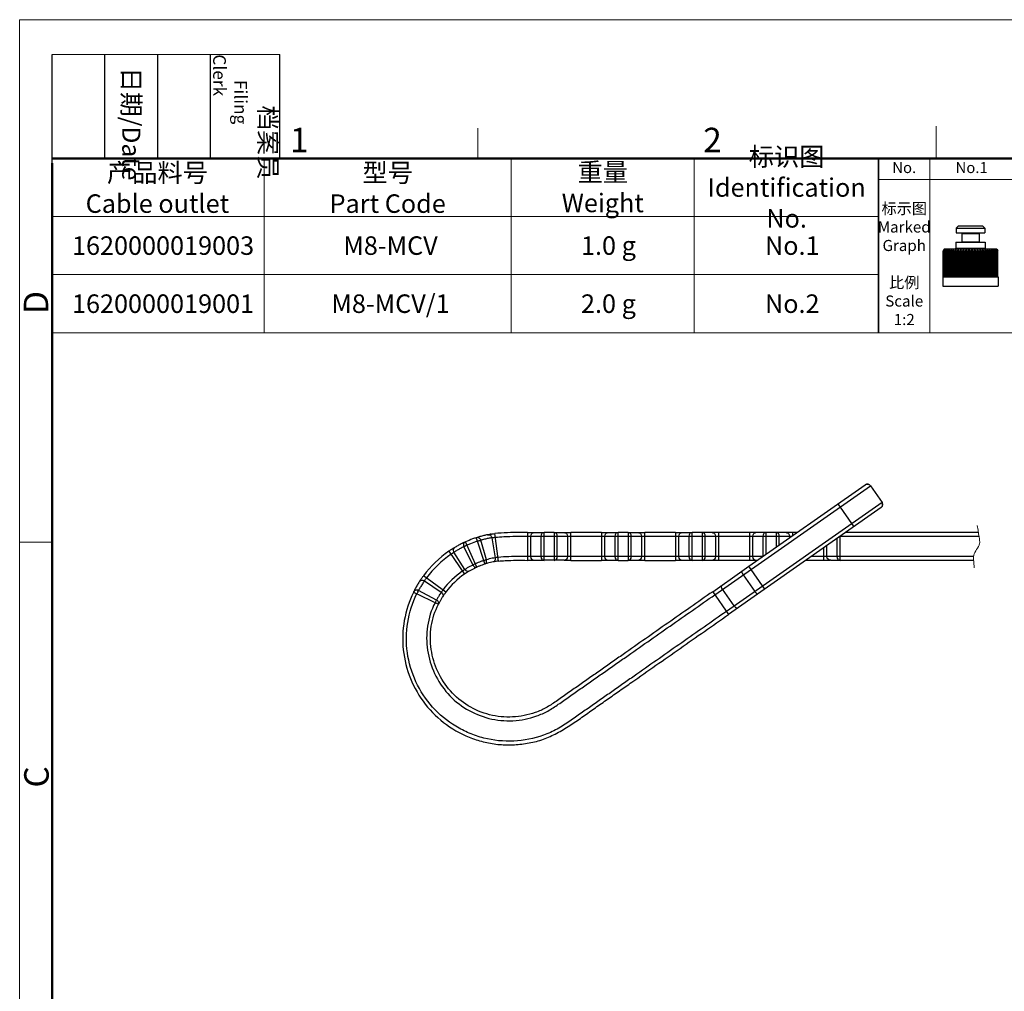
# Model space of a CAD drawing. Units: millimetres. Extents: x 11 to 914, y 29 to 285.
# Drawn here: x 765 to 818, y 233 to 285 of the extents above; entities that cross this region are included whole.
import ezdxf

# ---------------------------------------------------------------- set-up
doc = ezdxf.new("R2010")
doc.units = ezdxf.units.MM
doc.header["$MEASUREMENT"] = 0
doc.layers.get('0').update_dxf_attribs({"lineweight": 30})
for name, color, linetype, lineweight in [('DIM', 3, 'Continuous', 15), ('图框', 7, 'Continuous', 20), ('文本', 4, 'Continuous', 25)]:
    doc.layers.add(name, color=color, linetype=linetype, lineweight=lineweight)
doc.styles.add('Romans字体', font='romans.shx', dxfattribs={"width": 0.75})
doc.styles.get("Standard").update_dxf_attribs({"font": '仿宋_GB2312.ttf', "width": 0.75})

# ---------------------------------------------------------------- blocks, each defined once
blk = doc.blocks.new('A4图框-NEW')
at = {"layer": '图框', "color": 1, "lineweight": 18}
for q in [(833.41, 480.53), (1130.41, 690.53)]:
    blk.add_line((833.41, 690.53), q, dxfattribs=at)
at = {"layer": '图框', "lineweight": -3}
for p, q in [((836.91, 675.02), (836.91, 686.79)), ((842.62, 675.53), (842.62, 686.79)), ((848.33, 675.53), (848.33, 686.79)), ((854.05, 675.53), (854.05, 686.79)), ((861.54, 675.53), (861.54, 686.79)), ((836.91, 675.02), (836.91, 684.5)), ((842.62, 675.53), (842.62, 685.02)), ((848.33, 675.53), (848.33, 685.02)), ((854.05, 675.53), (854.05, 685.02))]:
    blk.add_line(p, q, dxfattribs=at)
at = {"layer": '图框', "lineweight": 18}
blk.add_line((836.91, 686.79), (861.54, 686.79), dxfattribs=at)
at = {"layer": '图框', "color": 6}
for p, q in [((882.95, 678.8), (882.95, 675.53)), ((932.48, 679.03), (932.48, 675.53)), ((836.91, 634.07), (833.41, 634.07))]:
    blk.add_line(p, q, dxfattribs=at)
at = {"layer": '图框', "lineweight": 50}
for p, q in [((836.91, 675.53), (1126.93, 675.53)), ((836.91, 484.02), (836.91, 675.02))]:
    blk.add_line(p, q, dxfattribs=at)
at = {"layer": '图框', "char_height": 1.959, "width": 11.2554, "attachment_point": 4, "rotation": 270}
for s, insert in [('\\pi2.8203;档案员{\\H0.7x;\\P\\pi1.4159;\\Fromans|c134;Filing Clerk\\fFangSong_GB2312|b0|i0|c134|p49; }', (857.79, 686.79)), ('\\pi0.7115;日期{\\Fromans|c134;/Date}', (845.48, 686.79))]:
    blk.add_mtext(s, dxfattribs=dict(at, insert=insert))
at = {"layer": '图框', "color": 6, "char_height": 2.65, "width": 2.5579, "attachment_point": 1, "style": 'Romans字体'}
for s, insert in [('1', (862.63, 678.86)), ('2', (907.3, 678.86))]:
    blk.add_mtext(s, dxfattribs=dict(at, insert=insert))
at = {"layer": '图框', "color": 6, "char_height": 2.65, "width": 2.5579, "attachment_point": 1, "rotation": 90, "style": 'Romans字体'}
for s, insert in [('D', (833.85, 658.73)), ('C', (833.9, 607.55))]:
    blk.add_mtext(s, dxfattribs=dict(at, insert=insert))

msp = doc.modelspace()

# ---------------------------------------------------------------- linework, layer by layer
for p, q in [((815.844, 274.108), (815.719, 273.983)), ((815.844, 274.108), (817.144, 274.108)), ((817.144, 274.108), (817.269, 273.983)), ((815.719, 273.983), (815.719, 273.733)), ((815.719, 273.983), (817.269, 273.983)), ((815.719, 273.733), (817.269, 273.733)), ((816.019, 273.708), (816.019, 273.258)), ((816.019, 273.708), (816.969, 273.708)), ((816.969, 273.708), (816.969, 273.258)), ((817.269, 273.983), (817.269, 273.733)), ((815.706, 273.233), (815.706, 272.908)), ((815.706, 273.233), (817.281, 273.233)), ((816.019, 273.258), (816.969, 273.258)), ((817.281, 273.233), (817.281, 272.908)), ((815.077, 272.858), (815.017, 272.768)), ((815.017, 271.358), (815.017, 272.768)), ((815.031, 271.358), (815.031, 272.759)), ((815.045, 271.358), (815.045, 272.768)), ((815.07, 271.358), (815.07, 272.761)), ((817.911, 272.858), (815.077, 272.858)), ((815.087, 271.358), (815.087, 272.768)), ((815.125, 272.768), (815.124, 272.763)), ((815.124, 271.358), (815.124, 272.763)), ((815.146, 271.358), (815.146, 272.768)), ((815.193, 272.768), (815.193, 272.766)), ((815.193, 271.358), (815.193, 272.767)), ((815.219, 271.358), (815.219, 272.768)), ((815.275, 271.358), (815.275, 272.768)), ((815.306, 271.358), (815.306, 272.768)), ((815.371, 272.768), (815.375, 272.84)), ((815.371, 271.358), (815.371, 272.768)), ((815.406, 271.358), (815.406, 272.768)), ((815.476, 271.358), (815.476, 272.84)), ((815.479, 272.768), (815.476, 272.84)), ((815.479, 271.358), (815.479, 272.768)), ((815.518, 271.358), (815.518, 272.768)), ((815.588, 271.358), (815.588, 272.84)), ((815.599, 271.358), (815.599, 272.768)), ((815.641, 271.358), (815.641, 272.768)), ((815.706, 272.908), (817.281, 272.908)), ((815.71, 271.358), (815.71, 272.84)), ((815.728, 271.358), (815.728, 272.768)), ((815.773, 271.358), (815.773, 272.768)), ((815.84, 271.358), (815.84, 272.84)), ((815.865, 271.358), (815.865, 272.768)), ((815.913, 271.358), (815.913, 272.768)), ((815.978, 271.358), (815.978, 272.84)), ((816.01, 271.358), (816.01, 272.768)), ((816.059, 271.358), (816.059, 272.768)), ((816.121, 271.358), (816.121, 272.84)), ((816.159, 271.358), (816.159, 272.768)), ((816.21, 271.358), (816.21, 272.768)), ((816.269, 271.358), (816.269, 272.84)), ((816.313, 271.358), (816.313, 272.768)), ((816.364, 271.358), (816.364, 272.768)), ((816.419, 271.358), (816.419, 272.84)), ((816.468, 271.358), (816.468, 272.768)), ((816.52, 271.358), (816.52, 272.768)), ((816.569, 271.358), (816.569, 272.84)), ((816.624, 271.358), (816.624, 272.768)), ((816.675, 271.358), (816.675, 272.768)), ((816.719, 271.358), (816.719, 272.84)), ((816.778, 271.358), (816.778, 272.768)), ((816.829, 271.358), (816.829, 272.768)), ((816.867, 271.358), (816.867, 272.84)), ((816.929, 271.358), (816.929, 272.768)), ((816.978, 271.358), (816.978, 272.768)), ((817.01, 271.358), (817.01, 272.84)), ((817.075, 271.358), (817.075, 272.768)), ((817.123, 271.358), (817.123, 272.768)), ((817.148, 271.358), (817.148, 272.84)), ((817.215, 271.358), (817.215, 272.768)), ((817.26, 271.358), (817.26, 272.768)), ((817.278, 271.358), (817.278, 272.84)), ((817.347, 271.358), (817.347, 272.768)), ((817.389, 271.358), (817.389, 272.768)), ((817.4, 271.358), (817.4, 272.84)), ((817.47, 271.358), (817.47, 272.768)), ((817.512, 272.84), (817.508, 272.768)), ((817.508, 271.358), (817.508, 272.768)), ((817.512, 271.358), (817.512, 272.84)), ((817.582, 271.358), (817.582, 272.768)), ((817.613, 272.84), (817.617, 272.768)), ((817.617, 271.358), (817.617, 272.768)), ((817.682, 271.358), (817.682, 272.768)), ((817.712, 271.358), (817.712, 272.768)), ((817.769, 271.358), (817.769, 272.768)), ((817.795, 272.766), (817.795, 272.768)), ((817.795, 271.358), (817.795, 272.767)), ((817.842, 271.358), (817.842, 272.768)), ((817.864, 272.763), (817.863, 272.768)), ((817.864, 271.358), (817.864, 272.763)), ((817.9, 271.358), (817.9, 272.768)), ((817.911, 272.858), (817.97, 272.768)), ((817.918, 271.358), (817.918, 272.761)), ((817.943, 271.358), (817.943, 272.768)), ((817.957, 271.358), (817.957, 272.759)), ((817.97, 271.358), (817.97, 272.768)), ((814.994, 271.358), (817.994, 271.358)), ((814.994, 271.358), (814.994, 270.858)), ((817.994, 271.358), (817.994, 270.858)), ((814.994, 270.858), (817.994, 270.858)), ((802.673, 254.182), (811.08, 260.069)), ((804.518, 255.718), (810.801, 260.118)), ((810.801, 260.118), (810.891, 260.152)), ((810.891, 260.152), (810.993, 260.138)), ((810.993, 260.138), (811.027, 260.112)), ((811.08, 260.069), (811.711, 259.168)), ((811.711, 259.168), (803.303, 253.281)), ((811.662, 258.889), (803.418, 253.117)), ((809.327, 259.086), (810.187, 257.857)), ((811.711, 259.168), (811.722, 259.146)), ((811.722, 259.146), (811.746, 259.052)), ((789.782, 257.263), (790.242, 255.836)), ((790.328, 256.071), (790.027, 257.129)), ((790.621, 257.263), (790.804, 256.178)), ((790.983, 256.003), (790.785, 257.49)), ((792.552, 257.54), (792.552, 256.04)), ((792.552, 257.34), (806.834, 257.34)), ((792.553, 257.538), (792.899, 257.539)), ((792.725, 256.24), (792.725, 257.34)), ((792.899, 257.539), (793.447, 257.541)), ((793.274, 257.34), (793.274, 256.24)), ((793.447, 256.04), (793.447, 257.54)), ((793.988, 257.541), (794.536, 257.541)), ((793.988, 257.54), (793.988, 256.04)), ((794.161, 256.24), (794.161, 257.34)), ((794.536, 257.541), (794.883, 257.54)), ((794.71, 257.34), (794.71, 256.24)), ((794.883, 256.04), (794.883, 257.54)), ((796.552, 257.54), (794.883, 257.54)), ((796.552, 257.54), (796.898, 257.54)), ((796.552, 257.54), (796.552, 256.04)), ((796.725, 256.24), (796.725, 257.34)), ((796.898, 257.54), (797.446, 257.54)), ((797.274, 257.34), (797.274, 256.24)), ((797.447, 256.04), (797.447, 257.54)), ((797.988, 257.54), (797.447, 257.54)), ((797.988, 257.54), (798.536, 257.54)), ((797.988, 257.54), (797.988, 256.04)), ((798.161, 256.24), (798.161, 257.34)), ((798.536, 257.54), (798.883, 257.54)), ((798.71, 257.34), (798.71, 256.24)), ((800.552, 257.54), (798.883, 257.54)), ((798.883, 256.04), (798.883, 257.54)), ((800.552, 257.54), (800.898, 257.54)), ((800.552, 257.54), (800.552, 256.04)), ((800.725, 256.24), (800.725, 257.34)), ((800.898, 257.54), (801.447, 257.54)), ((801.274, 257.34), (801.274, 256.24)), ((807.12, 257.54), (801.447, 257.54)), ((801.447, 256.04), (801.447, 257.54)), ((801.988, 257.54), (801.988, 256.04)), ((802.161, 256.24), (802.161, 257.34)), ((802.71, 257.34), (802.71, 256.24)), ((802.883, 256.04), (802.883, 257.54)), ((804.552, 257.54), (804.552, 256.04)), ((804.725, 256.24), (804.725, 257.34)), ((805.274, 257.34), (805.274, 256.24)), ((805.447, 256.369), (805.447, 257.54)), ((805.988, 257.54), (805.988, 256.748)), ((806.161, 256.869), (806.161, 257.34)), ((806.71, 257.34), (806.71, 257.253)), ((806.883, 257.374), (806.883, 257.54)), ((809.274, 257.217), (809.274, 256.24)), ((809.447, 257.34), (816.956, 257.34)), ((809.447, 256.24), (809.447, 257.34)), ((816.923, 257.54), (809.735, 257.54)), ((788.302, 256.537), (789.15, 255.3)), ((789.01, 256.951), (789.022, 256.957)), ((789.108, 256.776), (789.591, 255.788)), ((789.813, 255.671), (789.2, 257.04)), ((808.552, 256.712), (808.552, 256.04)), ((808.725, 256.24), (808.725, 256.833)), ((789.166, 255.55), (788.576, 256.478)), ((792.898, 256.039), (792.551, 256.039)), ((805.263, 256.24), (792.552, 256.24)), ((793.447, 256.04), (792.898, 256.039)), ((794.54, 256.041), (793.991, 256.041)), ((794.883, 256.04), (794.536, 256.04)), ((794.883, 256.04), (796.552, 256.04)), ((796.898, 256.04), (796.552, 256.04)), ((797.447, 256.04), (796.899, 256.04)), ((797.447, 256.04), (797.988, 256.04)), ((798.536, 256.04), (797.988, 256.04)), ((798.883, 256.04), (798.536, 256.04)), ((798.883, 256.04), (800.552, 256.04)), ((801.447, 256.04), (800.552, 256.04)), ((804.978, 256.04), (801.447, 256.04)), ((808.902, 256.04), (807.593, 256.04)), ((808.722, 256.24), (807.878, 256.24)), ((809.274, 256.24), (808.725, 256.24)), ((809.014, 256.04), (808.949, 256.04)), ((816.667, 256.04), (809.014, 256.04)), ((809.445, 256.241), (809.273, 256.24)), ((809.447, 256.04), (809.445, 256.241)), ((816.667, 256.24), (809.447, 256.24)), ((802.558, 254.346), (804.136, 255.451)), ((804.136, 255.451), (804.389, 255.628)), ((804.389, 255.628), (804.518, 255.719)), ((805.378, 254.49), (804.518, 255.718)), ((788.134, 254.319), (786.926, 255.209)), ((786.976, 254.933), (787.883, 254.312)), ((804.208, 255.258), (804.839, 254.357)), ((787.63, 253.894), (786.66, 254.413)), ((803.727, 253.578), (803.097, 254.479)), ((786.392, 254.329), (787.739, 253.669)), ((787.906, 254.345), (787.883, 254.312)), ((802.558, 254.346), (803.418, 253.117))]:
    msp.add_line(p, q)
msp.add_lwpolyline([(811.746, 259.052), (811.721, 258.957), (811.662, 258.889)])
for centre, radius, start, end in [((815.994, 273.708), 0.025, 0, 90), ((816.994, 273.708), 0.025, 90, 180), ((815.994, 273.258), 0.025, 270, 0), ((816.994, 273.258), 0.025, 180, 270), ((818.98, 269.83), 4.933, 142.3985, 143.4457), ((819.767, 270.308), 5.335, 151.6572, 152.5314), ((818.94, 269.651), 4.989, 140.2694, 141.3353), ((820.368, 270.473), 5.772, 155.7905, 156.571), ((818.946, 269.488), 5.065, 138.5558, 139.6326), ((821.419, 270.615), 6.652, 160.4599, 161.116), ((819.034, 269.304), 5.208, 137.2323, 138.3012), ((823.453, 270.728), 8.508, 165.6238, 166.1234), ((819.098, 269.192), 5.276, 136.2583, 137.33), ((828.42, 270.806), 13.29, 171.1939, 171.5076), ((819.181, 269.115), 5.326, 135.6202, 136.6932), ((819.28, 269.076), 5.352, 135.3046, 136.378), ((819.392, 269.076), 5.352, 135.3046, 136.378), ((802.454, 270.806), 13.29, 8.4924, 8.8061), ((819.516, 269.115), 5.326, 135.6202, 136.6932), ((815.656, 272.908), 0.05, 270, 0), ((807.468, 270.728), 8.508, 13.8766, 14.3762), ((819.652, 269.192), 5.276, 136.2583, 137.33), ((809.571, 270.615), 6.652, 18.884, 19.5401), ((819.801, 269.304), 5.208, 137.2323, 138.3012), ((810.713, 270.473), 5.772, 23.429, 24.2095), ((819.918, 269.488), 5.065, 138.5558, 139.6326), ((811.426, 270.308), 5.335, 27.4686, 28.3428), ((820.106, 269.651), 4.989, 140.2694, 141.3353), ((811.913, 270.126), 5.132, 30.9935, 31.935), ((820.327, 269.83), 4.933, 142.3985, 143.4457), ((812.271, 269.935), 5.064, 34.0179, 35.0056), ((820.598, 270.017), 4.919, 144.9799, 145.9967), ((812.548, 269.745), 5.075, 36.5689, 37.5869), ((820.946, 270.205), 4.981, 148.0507, 149.0208), ((812.774, 269.563), 5.129, 38.6792, 39.7162), ((821.418, 270.384), 5.173, 151.6435, 152.5451), ((812.965, 269.397), 5.203, 40.3817, 41.4298), ((822.108, 270.547), 5.591, 155.7778, 156.5836), ((813.187, 269.304), 5.208, 41.6988, 42.7677), ((823.213, 270.686), 6.436, 160.4489, 161.127), ((813.336, 269.192), 5.276, 42.67, 43.7417), ((825.245, 270.797), 8.224, 165.6152, 166.132), ((813.472, 269.115), 5.326, 43.3068, 44.3798), ((817.331, 272.908), 0.05, 180, 270), ((830.087, 270.874), 12.838, 171.1884, 171.5131), ((813.595, 269.076), 5.352, 43.622, 44.6954), ((813.707, 269.076), 5.352, 43.622, 44.6954), ((813.806, 269.115), 5.326, 43.3068, 44.3798), ((805.015, 270.874), 12.838, 8.4869, 8.8116), ((813.89, 269.192), 5.276, 42.67, 43.7417), ((809.81, 270.797), 8.224, 13.868, 14.3848), ((813.954, 269.304), 5.208, 41.6988, 42.7677), ((811.773, 270.686), 6.436, 18.873, 19.5511), ((813.937, 269.397), 5.203, 40.3817, 41.4298), ((812.786, 270.547), 5.591, 23.4164, 24.2222), ((813.94, 269.563), 5.129, 38.6792, 39.7162), ((813.364, 270.384), 5.173, 27.4549, 28.3565), ((813.895, 269.745), 5.075, 36.5689, 37.5869), ((791.544, 251.8), 5.74, 109.9641, 114.103), ((791.544, 251.801), 5.54, 107.8828, 112.0287), ((791.545, 251.796), 5.744, 107.8829, 109.9613), ((791.545, 251.796), 5.745, 105.8251, 107.891), ((791.547, 251.791), 5.75, 106.7254, 107.8906), ((792.986, 247.185), 10.375, 107.2102, 107.6362), ((791.544, 251.802), 5.739, 105.9236, 106.7252), ((791.863, 250.805), 6.585, 106.8925, 107.188), ((791.542, 251.807), 5.733, 103.7217, 105.9235), ((791.545, 251.796), 5.544, 103.7878, 105.8875), ((791.545, 251.796), 5.744, 101.5838, 103.7208), ((791.542, 251.807), 5.533, 101.6362, 103.7869), ((791.544, 251.796), 5.545, 99.5834, 101.6353), ((791.403, 252.448), 5.078, 99.2559, 100.3486), ((791.543, 251.804), 5.736, 124.3961, 143.5908), ((794.238, 247.707), 10.64, 123.0232, 123.8971), ((792.357, 250.589), 7.198, 122.6685, 122.965), ((791.441, 252.02), 5.499, 121.6802, 122.6839), ((791.547, 251.797), 5.544, 120.3027, 122.4024), ((791.547, 251.797), 5.745, 118.3008, 120.4046), ((791.541, 251.807), 5.533, 118.1989, 120.3018), ((791.541, 251.807), 5.733, 116.1973, 118.2999), ((791.547, 251.797), 5.544, 116.0983, 118.198), ((791.547, 251.796), 5.745, 114.1072, 116.0707), ((792.621, 249.458), 8.118, 114.2875, 115.0717), ((791.546, 251.797), 5.544, 112.0315, 114.1029), ((791.543, 251.804), 5.536, 124.3961, 143.5908), ((791.545, 251.798), 4.443, 107.8829, 109.9543), ((792.158, 249.829), 6.505, 106.914, 107.6983), ((791.544, 251.798), 4.443, 103.7877, 105.8875), ((791.542, 251.807), 4.434, 101.684, 103.7869), ((791.544, 251.798), 4.443, 99.5833, 101.6831), ((793.717, -5.264), 261.305, 89.94067, 90.05933), ((791.543, 251.804), 4.436, 124.3961, 143.5908), ((791.547, 251.798), 4.443, 120.4835, 122.4024), ((791.544, 251.801), 4.439, 116.0983, 120.4806), ((791.546, 251.799), 4.242, 118.3238, 120.4162), ((791.542, 251.806), 4.234, 116.1442, 118.3229), ((790.413, 254.14), 1.841, 115.9095, 116.4883), ((791.111, 252.694), 3.447, 115.0795, 115.8537), ((791.886, 251.043), 5.271, 114.7999, 115.0934), ((793.156, 248.285), 8.307, 114.3495, 114.7774), ((791.543, 251.803), 4.238, 115.2642, 116.144), ((791.544, 251.801), 4.439, 109.9571, 114.103), ((791.547, 251.795), 4.246, 114.106, 115.264), ((791.545, 251.799), 4.242, 112.0309, 114.1029), ((791.544, 251.801), 4.239, 107.8828, 112.0281), ((791.546, 251.795), 4.246, 106.7481, 107.8688), ((791.543, 251.803), 4.238, 105.751, 106.748), ((791.542, 251.806), 4.234, 103.6482, 105.7508), ((791.544, 251.798), 4.243, 101.5677, 103.6473), ((794.839, 249.469), 9.775, 144.0386, 145.0034), ((791.55, 251.8), 5.545, 145.5845, 147.6072), ((791.543, 251.804), 4.236, 124.3961, 143.5908), ((793.294, 249.14), 7.424, 123.0618, 123.9562), ((792.206, 250.81), 5.431, 122.6702, 123.0484), ((791.353, 252.146), 3.846, 121.7433, 122.7136), ((791.524, 251.819), 5.713, 152.7786, 153.9282), ((791.575, 251.793), 5.77, 151.8056, 152.7809), ((791.439, 251.866), 5.616, 149.6719, 151.8083), ((791.484, 251.84), 5.667, 147.5616, 149.6767), ((791.55, 251.8), 5.544, 149.7889, 151.8886), ((791.54, 251.806), 5.533, 147.608, 149.788), ((791.487, 251.837), 5.672, 153.9305, 154.1405), ((794.895, 250.119), 9.288, 152.9646, 153.65), ((791.549, 251.801), 4.443, 149.7888, 151.8886), ((791.541, 251.805), 4.434, 147.5275, 149.7879), ((791.549, 251.8), 4.443, 145.5845, 147.5267), ((791.826, 251.657), 4.554, 149.9571, 151.9712), ((791.511, 251.834), 4.193, 147.678, 149.8948), ((790.953, 251.965), 3.837, 152.1609, 152.4721), ((793.391, 250.875), 6.505, 152.9151, 153.6994), ((791.195, 251.99), 3.841, 151.9273, 152.783)]:
    msp.add_arc(centre, radius, start, end)
for points, knots in [([(815.034, 272.768), (815.033, 272.766), (815.032, 272.764), (815.031, 272.761), (815.031, 272.759), (815.031, 272.759)], [0, 0, 0, 0, 0.596464, 0.827029, 1, 1, 1, 1]), ([(815.031, 272.759), (815.031, 272.758), (815.031, 272.758), (815.031, 272.757), (815.032, 272.757), (815.032, 272.757), (815.033, 272.758), (815.035, 272.759), (815.037, 272.76), (815.039, 272.763), (815.042, 272.765), (815.044, 272.767), (815.045, 272.768)], [0, 0, 0, 0, 0.059455, 0.081896, 0.10615, 0.136851, 0.176301, 0.283908, 0.426625, 0.597592, 0.790562, 1, 1, 1, 1]), ([(815.071, 272.768), (815.071, 272.767), (815.07, 272.764), (815.07, 272.762), (815.07, 272.76)], [0, 0, 0, 0, 0.556502, 1, 1, 1, 1]), ([(815.07, 272.76), (815.07, 272.76), (815.07, 272.759), (815.07, 272.758), (815.071, 272.757), (815.073, 272.757), (815.075, 272.758), (815.078, 272.76), (815.081, 272.762), (815.084, 272.765), (815.086, 272.767), (815.087, 272.768)], [0, 0, 0, 0, 0.0843, 0.117603, 0.148071, 0.216876, 0.316075, 0.450309, 0.613695, 0.798959, 1, 1, 1, 1]), ([(815.124, 272.763), (815.124, 272.762), (815.124, 272.761), (815.125, 272.759), (815.126, 272.758), (815.128, 272.757), (815.13, 272.757), (815.133, 272.758), (815.136, 272.76), (815.137, 272.761)], [0, 0, 0, 0, 0.12312, 0.227087, 0.316655, 0.406512, 0.514303, 0.649155, 1, 1, 1, 1]), ([(815.137, 272.761), (815.138, 272.762), (815.141, 272.764), (815.144, 272.766), (815.146, 272.768)], [0, 0, 0, 0, 0.233344, 1, 1, 1, 1]), ([(815.193, 272.766), (815.193, 272.765), (815.193, 272.762), (815.194, 272.759), (815.196, 272.758), (815.198, 272.757), (815.2, 272.757), (815.201, 272.757), (815.202, 272.758)], [0, 0, 0, 0, 0.279309, 0.509792, 0.616242, 0.727855, 0.854057, 1, 1, 1, 1]), ([(815.202, 272.758), (815.204, 272.758), (815.206, 272.759), (815.212, 272.763), (815.216, 272.766), (815.219, 272.768)], [0, 0, 0, 0, 0.20799, 0.450327, 1, 1, 1, 1]), ([(815.275, 272.768), (815.276, 272.767), (815.276, 272.764), (815.278, 272.76), (815.28, 272.758), (815.285, 272.757), (815.29, 272.758), (815.295, 272.76), (815.301, 272.764), (815.304, 272.767), (815.306, 272.768)], [0, 0, 0, 0, 0.109459, 0.206376, 0.296348, 0.394893, 0.516225, 0.662159, 0.825753, 1, 1, 1, 1]), ([(815.371, 272.768), (815.372, 272.767), (815.372, 272.764), (815.375, 272.76), (815.378, 272.758), (815.383, 272.757), (815.389, 272.758), (815.394, 272.76), (815.4, 272.764), (815.404, 272.767), (815.406, 272.768)], [0, 0, 0, 0, 0.105003, 0.202403, 0.298163, 0.404231, 0.529837, 0.675087, 0.83377, 1, 1, 1, 1]), ([(815.479, 272.768), (815.48, 272.765), (815.483, 272.761), (815.488, 272.758), (815.494, 272.757), (815.5, 272.758), (815.508, 272.761), (815.514, 272.765), (815.518, 272.768)], [0, 0, 0, 0, 0.200896, 0.30228, 0.414454, 0.543191, 0.687387, 1, 1, 1, 1]), ([(815.599, 272.768), (815.599, 272.767), (815.601, 272.764), (815.605, 272.76), (815.61, 272.758), (815.615, 272.757), (815.622, 272.758), (815.631, 272.761), (815.637, 272.765), (815.641, 272.768)], [0, 0, 0, 0, 0.102802, 0.204879, 0.310957, 0.427504, 0.557794, 0.699891, 1, 1, 1, 1]), ([(815.728, 272.768), (815.729, 272.767), (815.731, 272.764), (815.735, 272.76), (815.74, 272.758), (815.747, 272.757), (815.753, 272.758), (815.763, 272.761), (815.769, 272.765), (815.773, 272.768)], [0, 0, 0, 0, 0.103889, 0.209153, 0.319618, 0.43979, 0.571117, 0.7111, 1, 1, 1, 1]), ([(815.865, 272.768), (815.867, 272.765), (815.872, 272.761), (815.879, 272.758), (815.888, 272.757), (815.9, 272.76), (815.909, 272.765), (815.913, 272.768)], [0, 0, 0, 0, 0.213908, 0.328654, 0.45207, 0.720823, 1, 1, 1, 1]), ([(816.01, 272.768), (816.012, 272.765), (816.017, 272.761), (816.025, 272.758), (816.035, 272.757), (816.047, 272.76), (816.055, 272.765), (816.059, 272.768)], [0, 0, 0, 0, 0.220331, 0.338674, 0.46441, 0.730754, 1, 1, 1, 1]), ([(816.159, 272.768), (816.162, 272.765), (816.167, 272.761), (816.176, 272.758), (816.183, 272.757), (816.191, 272.758), (816.2, 272.761), (816.206, 272.765), (816.21, 272.768)], [0, 0, 0, 0, 0.227013, 0.348489, 0.475918, 0.607593, 0.74047, 1, 1, 1, 1]), ([(816.313, 272.768), (816.316, 272.765), (816.321, 272.761), (816.33, 272.758), (816.338, 272.757), (816.345, 272.758), (816.355, 272.761), (816.361, 272.765), (816.364, 272.768)], [0, 0, 0, 0, 0.234491, 0.359051, 0.487991, 0.61904, 0.749269, 1, 1, 1, 1]), ([(816.468, 272.768), (816.471, 272.765), (816.477, 272.761), (816.486, 272.758), (816.494, 272.757), (816.501, 272.758), (816.511, 272.761), (816.516, 272.765), (816.52, 272.768)], [0, 0, 0, 0, 0.242396, 0.369861, 0.5, 0.630138, 0.757603, 1, 1, 1, 1]), ([(816.624, 272.768), (816.627, 272.765), (816.633, 272.761), (816.643, 272.758), (816.65, 272.757), (816.658, 272.758), (816.666, 272.761), (816.672, 272.765), (816.675, 272.768)], [0, 0, 0, 0, 0.250731, 0.38096, 0.512008, 0.640949, 0.765509, 1, 1, 1, 1]), ([(816.778, 272.768), (816.782, 272.765), (816.788, 272.761), (816.797, 272.758), (816.805, 272.757), (816.812, 272.758), (816.82, 272.761), (816.826, 272.765), (816.829, 272.768)], [0, 0, 0, 0, 0.25953, 0.392407, 0.524082, 0.65151, 0.772987, 1, 1, 1, 1]), ([(816.929, 272.768), (816.933, 272.765), (816.941, 272.76), (816.953, 272.757), (816.963, 272.758), (816.971, 272.761), (816.976, 272.765), (816.978, 272.768)], [0, 0, 0, 0, 0.269246, 0.535589, 0.661326, 0.779669, 1, 1, 1, 1]), ([(817.075, 272.768), (817.079, 272.765), (817.087, 272.76), (817.099, 272.757), (817.109, 272.758), (817.116, 272.761), (817.12, 272.765), (817.123, 272.768)], [0, 0, 0, 0, 0.279177, 0.547929, 0.671345, 0.786092, 1, 1, 1, 1]), ([(817.215, 272.768), (817.219, 272.765), (817.225, 272.761), (817.234, 272.758), (817.241, 272.757), (817.248, 272.758), (817.253, 272.76), (817.257, 272.764), (817.259, 272.767), (817.26, 272.768)], [0, 0, 0, 0, 0.2889, 0.428882, 0.56021, 0.680382, 0.790847, 0.896111, 1, 1, 1, 1]), ([(817.347, 272.768), (817.351, 272.765), (817.357, 272.761), (817.366, 272.758), (817.372, 272.757), (817.378, 272.758), (817.383, 272.76), (817.387, 272.764), (817.388, 272.767), (817.389, 272.768)], [0, 0, 0, 0, 0.300109, 0.442205, 0.572496, 0.689043, 0.795121, 0.897198, 1, 1, 1, 1]), ([(817.47, 272.768), (817.474, 272.765), (817.48, 272.761), (817.488, 272.758), (817.494, 272.757), (817.499, 272.758), (817.505, 272.761), (817.507, 272.765), (817.508, 272.768)], [0, 0, 0, 0, 0.312613, 0.456809, 0.585545, 0.697719, 0.799104, 1, 1, 1, 1]), ([(817.582, 272.768), (817.584, 272.767), (817.588, 272.764), (817.593, 272.76), (817.599, 272.758), (817.605, 272.757), (817.609, 272.758), (817.613, 272.76), (817.615, 272.764), (817.616, 272.767), (817.617, 272.768)], [0, 0, 0, 0, 0.16623, 0.324913, 0.470163, 0.595769, 0.701837, 0.797597, 0.894997, 1, 1, 1, 1]), ([(817.682, 272.768), (817.684, 272.767), (817.687, 272.764), (817.693, 272.76), (817.698, 272.758), (817.703, 272.757), (817.707, 272.758), (817.71, 272.76), (817.712, 272.764), (817.712, 272.767), (817.712, 272.768)], [0, 0, 0, 0, 0.174247, 0.337841, 0.483774, 0.605106, 0.703652, 0.793624, 0.890541, 1, 1, 1, 1]), ([(817.769, 272.768), (817.772, 272.766), (817.776, 272.763), (817.782, 272.759), (817.784, 272.758), (817.786, 272.758)], [0, 0, 0, 0, 0.549663, 0.792002, 1, 1, 1, 1]), ([(817.786, 272.758), (817.786, 272.757), (817.788, 272.757), (817.79, 272.757), (817.792, 272.758), (817.793, 272.759), (817.795, 272.762), (817.795, 272.765), (817.795, 272.766)], [0, 0, 0, 0, 0.145953, 0.272161, 0.383776, 0.490224, 0.720698, 1, 1, 1, 1]), ([(817.842, 272.768), (817.843, 272.768), (817.846, 272.765), (817.848, 272.763), (817.851, 272.761)], [0, 0, 0, 0, 0.26447, 1, 1, 1, 1]), ([(817.851, 272.761), (817.852, 272.76), (817.855, 272.758), (817.858, 272.757), (817.86, 272.757), (817.862, 272.758), (817.863, 272.759), (817.864, 272.761), (817.864, 272.762), (817.864, 272.763)], [0, 0, 0, 0, 0.35085, 0.485704, 0.593498, 0.683354, 0.77292, 0.876883, 1, 1, 1, 1]), ([(817.9, 272.768), (817.902, 272.767), (817.904, 272.765), (817.907, 272.762), (817.91, 272.76), (817.913, 272.758), (817.915, 272.757), (817.917, 272.757), (817.917, 272.758), (817.918, 272.759), (817.918, 272.76), (817.918, 272.76)], [0, 0, 0, 0, 0.201041, 0.386304, 0.549691, 0.683925, 0.783124, 0.851929, 0.882397, 0.9157, 1, 1, 1, 1]), ([(817.918, 272.76), (817.918, 272.762), (817.918, 272.764), (817.917, 272.767), (817.916, 272.768)], [0, 0, 0, 0, 0.443498, 1, 1, 1, 1]), ([(817.943, 272.768), (817.944, 272.767), (817.946, 272.765), (817.949, 272.763), (817.951, 272.76), (817.953, 272.759), (817.955, 272.758), (817.956, 272.757), (817.956, 272.757), (817.957, 272.757), (817.957, 272.758), (817.957, 272.758), (817.957, 272.759)], [0, 0, 0, 0, 0.209438, 0.402408, 0.573375, 0.716092, 0.823698, 0.863149, 0.89385, 0.918104, 0.940545, 1, 1, 1, 1]), ([(817.957, 272.759), (817.957, 272.759), (817.957, 272.761), (817.956, 272.764), (817.955, 272.766), (817.954, 272.768)], [0, 0, 0, 0, 0.17297, 0.403535, 1, 1, 1, 1]), ([(810.895, 260.152), (810.888, 260.151), (810.855, 260.145), (810.824, 260.131), (810.801, 260.118)], [0, 0, 0, 0, 0.231359, 1, 1, 1, 1]), ([(811.08, 260.069), (811.076, 260.074), (811.061, 260.091), (811.044, 260.106), (811.03, 260.116)], [0, 0, 0, 0, 0.264993, 1, 1, 1, 1]), ([(811.662, 258.889), (811.668, 258.895), (811.692, 258.917), (811.713, 258.943), (811.724, 258.963)], [0, 0, 0, 0, 0.271345, 1, 1, 1, 1]), ([(811.738, 259.104), (811.737, 259.109), (811.73, 259.131), (811.719, 259.152), (811.711, 259.168)], [0, 0, 0, 0, 0.236048, 1, 1, 1, 1]), ([(790.027, 257.129), (790.017, 257.155), (789.994, 257.202), (789.936, 257.254), (789.861, 257.274), (789.809, 257.269), (789.782, 257.263)], [0, 0, 0, 0, 0.269283, 0.50075, 0.731799, 1, 1, 1, 1]), ([(789.949, 257.106), (789.956, 257.108), (789.982, 257.116), (790.008, 257.124), (790.027, 257.129)], [0, 0, 0, 0, 0.2843, 1, 1, 1, 1]), ([(790.391, 257.423), (790.399, 257.425), (790.432, 257.432), (790.465, 257.439), (790.491, 257.443)], [0, 0, 0, 0, 0.226348, 1, 1, 1, 1]), ([(790.392, 257.424), (790.419, 257.426), (790.472, 257.426), (790.544, 257.397), (790.596, 257.339), (790.614, 257.29), (790.621, 257.263)], [0, 0, 0, 0, 0.268201, 0.49925, 0.730717, 1, 1, 1, 1]), ([(790.586, 257.46), (790.601, 257.462), (790.669, 257.473), (790.736, 257.483), (790.788, 257.491)], [0, 0, 0, 0, 0.228542, 1, 1, 1, 1]), ([(790.621, 257.263), (790.633, 257.265), (790.697, 257.276), (790.76, 257.285), (790.812, 257.292)], [0, 0, 0, 0, 0.192005, 1, 1, 1, 1]), ([(792.552, 257.54), (792.417, 257.545), (791.828, 257.553), (791.238, 257.525), (790.785, 257.49)], [0, 0, 0, 0, 0.229144, 1, 1, 1, 1]), ([(790.812, 257.292), (790.965, 257.304), (791.545, 257.342), (792.126, 257.353), (792.552, 257.34)], [0, 0, 0, 0, 0.265747, 1, 1, 1, 1]), ([(792.725, 257.34), (792.729, 257.39), (792.749, 257.467), (792.828, 257.527), (792.874, 257.538), (792.898, 257.54)], [0, 0, 0, 0, 0.520669, 0.748014, 1, 1, 1, 1]), ([(793.447, 257.54), (793.423, 257.538), (793.377, 257.527), (793.297, 257.467), (793.278, 257.39), (793.274, 257.34)], [0, 0, 0, 0, 0.251986, 0.479331, 1, 1, 1, 1]), ([(793.988, 257.54), (793.898, 257.54), (793.717, 257.542), (793.537, 257.541), (793.447, 257.54)], [0, 0, 0, 0, 0.4999, 1, 1, 1, 1]), ([(794.161, 257.34), (794.157, 257.39), (794.137, 257.467), (794.058, 257.527), (794.012, 257.538), (793.988, 257.54)], [0, 0, 0, 0, 0.520669, 0.748014, 1, 1, 1, 1]), ([(794.536, 257.54), (794.56, 257.538), (794.606, 257.527), (794.686, 257.467), (794.706, 257.39), (794.71, 257.34)], [0, 0, 0, 0, 0.251986, 0.479331, 1, 1, 1, 1]), ([(796.725, 257.34), (796.729, 257.39), (796.749, 257.467), (796.828, 257.527), (796.874, 257.538), (796.898, 257.54)], [0, 0, 0, 0, 0.520669, 0.748014, 1, 1, 1, 1]), ([(797.447, 257.54), (797.423, 257.538), (797.377, 257.527), (797.297, 257.467), (797.278, 257.39), (797.274, 257.34)], [0, 0, 0, 0, 0.251986, 0.479331, 1, 1, 1, 1]), ([(798.161, 257.34), (798.157, 257.39), (798.137, 257.467), (798.058, 257.527), (798.012, 257.538), (797.988, 257.54)], [0, 0, 0, 0, 0.520669, 0.748014, 1, 1, 1, 1]), ([(798.536, 257.54), (798.56, 257.538), (798.606, 257.527), (798.686, 257.467), (798.706, 257.39), (798.71, 257.34)], [0, 0, 0, 0, 0.251986, 0.479331, 1, 1, 1, 1]), ([(800.725, 257.34), (800.729, 257.39), (800.749, 257.467), (800.828, 257.527), (800.874, 257.538), (800.898, 257.54)], [0, 0, 0, 0, 0.520669, 0.748014, 1, 1, 1, 1]), ([(801.447, 257.54), (801.423, 257.538), (801.377, 257.527), (801.297, 257.467), (801.278, 257.39), (801.274, 257.34)], [0, 0, 0, 0, 0.251986, 0.479331, 1, 1, 1, 1]), ([(802.161, 257.34), (802.157, 257.39), (802.137, 257.467), (802.058, 257.527), (802.012, 257.538), (801.988, 257.54)], [0, 0, 0, 0, 0.520669, 0.748014, 1, 1, 1, 1]), ([(802.536, 257.54), (802.56, 257.538), (802.606, 257.527), (802.686, 257.467), (802.706, 257.39), (802.71, 257.34)], [0, 0, 0, 0, 0.251986, 0.479331, 1, 1, 1, 1]), ([(804.725, 257.34), (804.729, 257.39), (804.749, 257.467), (804.828, 257.527), (804.874, 257.538), (804.898, 257.54)], [0, 0, 0, 0, 0.520669, 0.748014, 1, 1, 1, 1]), ([(805.447, 257.54), (805.423, 257.538), (805.377, 257.527), (805.297, 257.467), (805.278, 257.39), (805.274, 257.34)], [0, 0, 0, 0, 0.251986, 0.479331, 1, 1, 1, 1]), ([(806.161, 257.34), (806.157, 257.39), (806.137, 257.467), (806.058, 257.527), (806.012, 257.538), (805.988, 257.54)], [0, 0, 0, 0, 0.520669, 0.748014, 1, 1, 1, 1]), ([(806.536, 257.54), (806.56, 257.538), (806.606, 257.527), (806.686, 257.467), (806.706, 257.39), (806.71, 257.34)], [0, 0, 0, 0, 0.251986, 0.479331, 1, 1, 1, 1]), ([(788.576, 256.478), (788.563, 256.503), (788.544, 256.552), (788.544, 256.63), (788.578, 256.699), (788.617, 256.735), (788.639, 256.751)], [0, 0, 0, 0, 0.269283, 0.50075, 0.731799, 1, 1, 1, 1]), ([(788.553, 256.7), (788.56, 256.704), (788.589, 256.722), (788.618, 256.739), (788.64, 256.751)], [0, 0, 0, 0, 0.273617, 1, 1, 1, 1]), ([(789.2, 257.04), (789.176, 257.026), (789.134, 256.995), (789.092, 256.93), (789.084, 256.853), (789.098, 256.802), (789.108, 256.776)], [0, 0, 0, 0, 0.268201, 0.49925, 0.730717, 1, 1, 1, 1]), ([(789.108, 256.776), (789.113, 256.779), (789.137, 256.791), (789.162, 256.802), (789.181, 256.811)], [0, 0, 0, 0, 0.215714, 1, 1, 1, 1]), ([(788.415, 256.372), (788.427, 256.38), (788.466, 256.406), (788.505, 256.433), (788.534, 256.451)], [0, 0, 0, 0, 0.285277, 1, 1, 1, 1]), ([(788.534, 256.451), (788.537, 256.454), (788.552, 256.463), (788.566, 256.472), (788.576, 256.478)], [0, 0, 0, 0, 0.274136, 1, 1, 1, 1]), ([(790.242, 255.836), (790.261, 255.844), (790.296, 255.868), (790.33, 255.924), (790.34, 255.994), (790.334, 256.044), (790.328, 256.071)], [0, 0, 0, 0, 0.230003, 0.450502, 0.69819, 1, 1, 1, 1]), ([(790.328, 256.071), (790.324, 256.07), (790.303, 256.064), (790.282, 256.057), (790.266, 256.053)], [0, 0, 0, 0, 0.215714, 1, 1, 1, 1]), ([(790.804, 256.178), (790.807, 256.151), (790.808, 256.101), (790.79, 256.032), (790.75, 255.98), (790.713, 255.961), (790.693, 255.954)], [0, 0, 0, 0, 0.30181, 0.549498, 0.769997, 1, 1, 1, 1]), ([(790.98, 256.003), (790.951, 255.999), (790.855, 255.984), (790.759, 255.969), (790.694, 255.954)], [0, 0, 0, 0, 0.307486, 1, 1, 1, 1]), ([(790.957, 256.201), (790.941, 256.199), (790.89, 256.192), (790.839, 256.185), (790.804, 256.178)], [0, 0, 0, 0, 0.308025, 1, 1, 1, 1]), ([(792.552, 256.24), (792.41, 256.243), (791.878, 256.25), (791.345, 256.233), (790.957, 256.201)], [0, 0, 0, 0, 0.267288, 1, 1, 1, 1]), ([(790.983, 256.003), (791.101, 256.013), (791.623, 256.046), (792.147, 256.049), (792.552, 256.04)], [0, 0, 0, 0, 0.226342, 1, 1, 1, 1]), ([(792.898, 256.04), (792.874, 256.043), (792.828, 256.054), (792.749, 256.113), (792.729, 256.19), (792.725, 256.24)], [0, 0, 0, 0, 0.251986, 0.479331, 1, 1, 1, 1]), ([(793.274, 256.24), (793.278, 256.19), (793.297, 256.113), (793.377, 256.054), (793.423, 256.043), (793.447, 256.04)], [0, 0, 0, 0, 0.520669, 0.748014, 1, 1, 1, 1]), ([(793.988, 256.04), (794.012, 256.043), (794.058, 256.054), (794.137, 256.113), (794.157, 256.19), (794.161, 256.24)], [0, 0, 0, 0, 0.251986, 0.479331, 1, 1, 1, 1]), ([(794.71, 256.24), (794.706, 256.19), (794.686, 256.113), (794.606, 256.054), (794.56, 256.043), (794.536, 256.04)], [0, 0, 0, 0, 0.520669, 0.748014, 1, 1, 1, 1]), ([(796.898, 256.04), (796.874, 256.043), (796.828, 256.054), (796.749, 256.113), (796.729, 256.19), (796.725, 256.24)], [0, 0, 0, 0, 0.251986, 0.479331, 1, 1, 1, 1]), ([(797.274, 256.24), (797.278, 256.19), (797.297, 256.113), (797.377, 256.054), (797.423, 256.043), (797.447, 256.04)], [0, 0, 0, 0, 0.520669, 0.748014, 1, 1, 1, 1]), ([(797.988, 256.04), (798.012, 256.043), (798.058, 256.054), (798.137, 256.113), (798.157, 256.19), (798.161, 256.24)], [0, 0, 0, 0, 0.251986, 0.479331, 1, 1, 1, 1]), ([(798.71, 256.24), (798.706, 256.19), (798.686, 256.113), (798.606, 256.054), (798.56, 256.043), (798.536, 256.04)], [0, 0, 0, 0, 0.520669, 0.748014, 1, 1, 1, 1]), ([(800.898, 256.04), (800.874, 256.043), (800.828, 256.054), (800.749, 256.113), (800.729, 256.19), (800.725, 256.24)], [0, 0, 0, 0, 0.251986, 0.479331, 1, 1, 1, 1]), ([(801.274, 256.24), (801.278, 256.19), (801.297, 256.113), (801.377, 256.054), (801.423, 256.043), (801.447, 256.04)], [0, 0, 0, 0, 0.520669, 0.748014, 1, 1, 1, 1]), ([(801.988, 256.04), (802.012, 256.043), (802.058, 256.054), (802.137, 256.113), (802.157, 256.19), (802.161, 256.24)], [0, 0, 0, 0, 0.251986, 0.479331, 1, 1, 1, 1]), ([(802.71, 256.24), (802.706, 256.19), (802.686, 256.113), (802.606, 256.054), (802.56, 256.043), (802.536, 256.04)], [0, 0, 0, 0, 0.520669, 0.748014, 1, 1, 1, 1]), ([(804.898, 256.04), (804.874, 256.043), (804.828, 256.054), (804.749, 256.113), (804.729, 256.19), (804.725, 256.24)], [0, 0, 0, 0, 0.251986, 0.479331, 1, 1, 1, 1]), ([(808.878, 256.052), (808.858, 256.058), (808.817, 256.074), (808.75, 256.132), (808.728, 256.197), (808.722, 256.24)], [0, 0, 0, 0, 0.247984, 0.499329, 1, 1, 1, 1]), ([(809.014, 256.04), (808.961, 256.041), (808.88, 256.054), (808.789, 256.111), (808.756, 256.155), (808.744, 256.18)], [0, 0, 0, 0, 0.49618, 0.745609, 1, 1, 1, 1]), ([(808.949, 256.04), (808.943, 256.041), (808.919, 256.043), (808.896, 256.047), (808.878, 256.052)], [0, 0, 0, 0, 0.236045, 1, 1, 1, 1]), ([(809.274, 256.24), (809.278, 256.19), (809.298, 256.113), (809.377, 256.054), (809.423, 256.043), (809.447, 256.04)], [0, 0, 0, 0, 0.520363, 0.747843, 1, 1, 1, 1]), ([(789.166, 255.55), (789.157, 255.544), (789.114, 255.517), (789.071, 255.488), (789.037, 255.465)], [0, 0, 0, 0, 0.192005, 1, 1, 1, 1]), ([(789.238, 255.476), (789.232, 255.48), (789.205, 255.502), (789.182, 255.528), (789.166, 255.55)], [0, 0, 0, 0, 0.225805, 1, 1, 1, 1]), ([(789.398, 255.457), (789.373, 255.446), (789.315, 255.435), (789.261, 255.459), (789.238, 255.476)], [0, 0, 0, 0, 0.49471, 1, 1, 1, 1]), ([(789.398, 255.457), (789.393, 255.454), (789.37, 255.441), (789.347, 255.427), (789.329, 255.416)], [0, 0, 0, 0, 0.225363, 1, 1, 1, 1]), ([(789.591, 255.788), (789.605, 255.764), (789.634, 255.723), (789.689, 255.678), (789.751, 255.658), (789.793, 255.665), (789.813, 255.671)], [0, 0, 0, 0, 0.30181, 0.549498, 0.769997, 1, 1, 1, 1]), ([(804.136, 255.451), (804.131, 255.443), (804.128, 255.418), (804.149, 255.35), (804.182, 255.297), (804.208, 255.258)], [0, 0, 0, 0, 0.132618, 0.332573, 1, 1, 1, 1]), ([(786.701, 254.88), (786.71, 254.894), (786.751, 254.96), (786.795, 255.024), (786.831, 255.075)], [0, 0, 0, 0, 0.207466, 1, 1, 1, 1]), ([(786.701, 254.88), (786.718, 254.902), (786.755, 254.939), (786.826, 254.971), (786.903, 254.968), (786.952, 254.947), (786.976, 254.933)], [0, 0, 0, 0, 0.268201, 0.49925, 0.730717, 1, 1, 1, 1]), ([(786.976, 254.933), (786.983, 254.944), (787.019, 254.996), (787.057, 255.048), (787.087, 255.09)], [0, 0, 0, 0, 0.192005, 1, 1, 1, 1]), ([(786.66, 254.413), (786.634, 254.424), (786.584, 254.439), (786.506, 254.434), (786.439, 254.394), (786.407, 254.353), (786.392, 254.329)], [0, 0, 0, 0, 0.269283, 0.50075, 0.731799, 1, 1, 1, 1]), ([(786.622, 254.341), (786.625, 254.348), (786.638, 254.372), (786.65, 254.396), (786.66, 254.413)], [0, 0, 0, 0, 0.2843, 1, 1, 1, 1]), ([(787.973, 254.437), (787.966, 254.429), (787.944, 254.398), (787.922, 254.367), (787.906, 254.345)], [0, 0, 0, 0, 0.285105, 1, 1, 1, 1]), ([(803.097, 254.479), (803.07, 254.519), (803.037, 254.572), (803.016, 254.639), (803.019, 254.665), (803.024, 254.673)], [0, 0, 0, 0, 0.667427, 0.867382, 1, 1, 1, 1]), ([(786.383, 254.311), (786.151, 253.832), (785.819, 252.806), (785.761, 251.191), (786.159, 249.624), (786.963, 248.222), (788.13, 247.103), (789.321, 246.47), (790.347, 246.173), (791.142, 246.062), (791.944, 246.064), (792.74, 246.171), (793.513, 246.39), (794.238, 246.735), (794.916, 247.159), (795.574, 247.613), (796.223, 248.079), (796.875, 248.539), (797.531, 248.995), (798.404, 249.604), (799.493, 250.37), (801.238, 251.59), (802.546, 252.507), (803.418, 253.117)], [0, 0, 0, 0, 0.062417, 0.124815, 0.187266, 0.249724, 0.312166, 0.374613, 0.405917, 0.437193, 0.468506, 0.499889, 0.531186, 0.562401, 0.593748, 0.625049, 0.656264, 0.687492, 0.718747, 0.750005, 0.8125, 0.874999, 1, 1, 1, 1]), ([(803.303, 253.281), (802.497, 252.717), (801.288, 251.87), (799.676, 250.741), (798.668, 250.035), (797.861, 249.471), (797.257, 249.047), (796.653, 248.624), (796.048, 248.2), (795.442, 247.778), (794.823, 247.338), (794.165, 246.902), (793.167, 246.464), (791.811, 246.193), (790.433, 246.331), (789.396, 246.682), (788.421, 247.179), (787.353, 248.059), (786.448, 249.448), (785.976, 251.038), (785.997, 252.696), (786.33, 253.753), (786.572, 254.241)], [0, 0, 0, 0, 0.117938, 0.176897, 0.235875, 0.265371, 0.294844, 0.32429, 0.353813, 0.383297, 0.412781, 0.444869, 0.477601, 0.542886, 0.608171, 0.640904, 0.673644, 0.738888, 0.80414, 0.86943, 0.934715, 1, 1, 1, 1]), ([(787.55, 253.739), (787.347, 253.35), (787.077, 252.499), (787.089, 251.171), (787.472, 249.903), (788.196, 248.791), (789.222, 247.95), (790.447, 247.437), (791.768, 247.313), (792.854, 247.528), (793.662, 247.885), (794.235, 248.27), (794.819, 248.684), (795.423, 249.106), (796.027, 249.528), (796.63, 249.951), (797.235, 250.374), (798.041, 250.939), (799.048, 251.645), (800.256, 252.49), (801.464, 253.336), (802.27, 253.9), (802.673, 254.182)], [0, 0, 0, 0, 0.059425, 0.118457, 0.177614, 0.236676, 0.295803, 0.354959, 0.414041, 0.473213, 0.502866, 0.533284, 0.566642, 0.599971, 0.633212, 0.666544, 0.699926, 0.733316, 0.80002, 0.866658, 0.933295, 1, 1, 1, 1]), ([(802.558, 254.346), (802.155, 254.063), (801.348, 253.499), (800.139, 252.652), (798.93, 251.806), (797.922, 251.1), (797.115, 250.534), (796.509, 250.11), (795.905, 249.687), (795.301, 249.265), (794.697, 248.843), (794.119, 248.433), (793.56, 248.058), (792.976, 247.802), (792.369, 247.636), (791.538, 247.536), (790.484, 247.637), (789.315, 248.13), (788.337, 248.938), (787.648, 250.004), (787.287, 251.217), (787.281, 252.486), (787.544, 253.299), (787.739, 253.669)], [0, 0, 0, 0, 0.068332, 0.13657, 0.204808, 0.273139, 0.307358, 0.341565, 0.375701, 0.409709, 0.443851, 0.477994, 0.508015, 0.537018, 0.566043, 0.595046, 0.652826, 0.710683, 0.768508, 0.826273, 0.88413, 0.941863, 1, 1, 1, 1]), ([(787.63, 253.894), (787.628, 253.89), (787.617, 253.871), (787.607, 253.852), (787.6, 253.837)], [0, 0, 0, 0, 0.215714, 1, 1, 1, 1]), ([(787.739, 253.669), (787.746, 253.689), (787.754, 253.73), (787.737, 253.793), (787.693, 253.85), (787.653, 253.88), (787.63, 253.894)], [0, 0, 0, 0, 0.230003, 0.450502, 0.69819, 1, 1, 1, 1]), ([(787.883, 254.312), (787.911, 254.289), (787.958, 254.244), (787.982, 254.182), (787.984, 254.154)], [0, 0, 0, 0, 0.55936, 1, 1, 1, 1]), ([(787.984, 254.154), (787.984, 254.147), (787.984, 254.12), (787.976, 254.094), (787.967, 254.076)], [0, 0, 0, 0, 0.241096, 1, 1, 1, 1]), ([(788.011, 254.143), (788.007, 254.137), (787.992, 254.115), (787.977, 254.092), (787.967, 254.076)], [0, 0, 0, 0, 0.274843, 1, 1, 1, 1]), ([(788.133, 254.318), (788.122, 254.302), (788.08, 254.244), (788.039, 254.186), (788.011, 254.143)], [0, 0, 0, 0, 0.284513, 1, 1, 1, 1]), ([(804.839, 254.357), (804.868, 254.318), (804.906, 254.269), (804.962, 254.226), (804.987, 254.22), (804.996, 254.222)], [0, 0, 0, 0, 0.667427, 0.867382, 1, 1, 1, 1]), ([(787.779, 253.746), (787.776, 253.74), (787.763, 253.715), (787.75, 253.689), (787.741, 253.669)], [0, 0, 0, 0, 0.239403, 1, 1, 1, 1]), ([(803.885, 253.444), (803.876, 253.441), (803.851, 253.447), (803.794, 253.491), (803.756, 253.54), (803.727, 253.578)], [0, 0, 0, 0, 0.132618, 0.332573, 1, 1, 1, 1])]:
    msp.add_open_spline(points, degree=3, knots=knots)
for points in [[(810.955, 260.15), (810.935, 260.154), (810.915, 260.155), (810.895, 260.152)], [(810.996, 260.137), (810.983, 260.143), (810.969, 260.148), (810.955, 260.15)], [(811.03, 260.116), (811.019, 260.124), (811.008, 260.131), (810.996, 260.137)], [(811.724, 258.963), (811.732, 258.977), (811.738, 258.993), (811.742, 259.008)], [(811.746, 259.062), (811.745, 259.076), (811.742, 259.09), (811.738, 259.104)], [(811.742, 259.008), (811.746, 259.026), (811.747, 259.044), (811.746, 259.062)], [(808.744, 256.18), (808.735, 256.199), (808.729, 256.219), (808.725, 256.24)]]:
    msp.add_open_spline(points, degree=3)
at = {"layer": 'DIM'}
msp.add_open_spline([(816.857, 257.929), (816.985, 257.173), (817.052, 256.837), (816.616, 256.435), (816.662, 256.132), (816.697, 255.63)], degree=3, knots=[0.404301, 0.404301, 0.404301, 0.404301, 0.777378, 1.482674, 1.784305, 1.784305, 1.784305, 1.784305], dxfattribs=at)
at = {"layer": '图框', "linetype": 'Continuous'}
for p, q in [((766.853, 277.753), (811.529, 277.753)), ((766.853, 277.753), (766.853, 268.34)), ((778.311, 277.753), (778.311, 268.34)), ((791.674, 277.753), (791.674, 268.34)), ((801.565, 277.753), (801.565, 268.34)), ((766.853, 274.616), (811.529, 274.616)), ((766.853, 271.478), (811.529, 271.478)), ((766.853, 268.34), (811.529, 268.34))]:
    msp.add_line(p, q, dxfattribs=at)
at = {"layer": '图框', "color": 1}
for p, q in [((811.529, 277.753), (835.335, 277.753)), ((811.529, 277.753), (811.529, 268.34)), ((814.295, 277.753), (814.295, 268.34)), ((811.529, 276.617), (835.335, 276.617)), ((811.529, 268.34), (835.335, 268.34))]:
    msp.add_line(p, q, dxfattribs=at)
at = {"layer": '图框', "lineweight": 35}
msp.add_line((811.529, 277.753), (811.529, 268.34), dxfattribs=at)

# ---------------------------------------------------------------- block references
at = {"layer": '图框', "color": 3, "xscale": 0.5, "yscale": 0.5, "zscale": 0.5}
msp.add_blockref('A4图框-NEW', (348.396, -60.014), dxfattribs=at)

# ---------------------------------------------------------------- texts
at = {"layer": '图框', "attachment_point": 5, "style": 'Romans字体'}
for s, insert, char_height, width in [('{\\fFangSong_GB2312|b0|i0|c134|p49;\\C4;标识图\\Fromans|c134;\\PIdentification No.}', (806.555, 276.185), 1, 9.94803), ('{\\fFangSong_GB2312|b0|i0|c134|p49;\\C4;标示图\\Fromans|c134;\\PMarked\\PGraph\\P\\P\\fFangSong_GB2312|b0|i0|c134|p49;比例\\P\\Fromans|c134;Scale 1:2}', (812.912, 272.053), 0.6, 2.76616), ('{\\C4;  No.1}', (806.555, 273.047), 1, 9.94803), ('{\\C4;  No.2}', (806.555, 269.909), 1, 9.94803)]:
    msp.add_mtext(s, dxfattribs=dict(at, insert=insert, char_height=char_height, width=width))
at = {"layer": '图框', "linetype": 'Continuous', "char_height": 1.00001, "attachment_point": 5, "style": 'Romans字体'}
for s, insert, width in [('{\\fFangSong_GB2312|b0|i0|c134|p49;\\C4;产品料号\\Fromans|c134;\\PCable outlet}', (772.546, 276.15), 11.3861), ('{\\C4;  1620000019003}', (772.546, 273.047), 11.3861), ('{\\C4; M8-MCV}', (784.993, 273.047), 13.3629), ('{\\C4;  1.0 g}', (796.619, 273.047), 9.89045), ('{\\C4;  1620000019001}', (772.546, 269.909), 11.3861), ('{\\C4; M8-MCV/1}', (784.993, 269.909), 13.3629), ('{\\C4;  2.0 g}', (796.619, 269.909), 9.89045)]:
    msp.add_mtext(s, dxfattribs=dict(at, insert=insert, width=width))
at = {"layer": '图框', "linetype": 'Continuous', "char_height": 1.00001, "attachment_point": 5}
for s, insert, width in [('{\\C4;型号\\Fromans|c134;\\PPart Code}', (784.993, 276.15), 13.3629), ('{\\C4;重量\\P\\Fromans|c134;Weight}', (796.619, 276.185), 9.89045)]:
    msp.add_mtext(s, dxfattribs=dict(at, insert=insert, width=width))
at = {"layer": '文本', "char_height": 0.5886, "attachment_point": 5, "style": 'Romans字体'}
for s, insert, width in [('No.', (812.912, 277.185), 2.76616), ('No.1', (816.555, 277.185), 4.52012)]:
    msp.add_mtext(s, dxfattribs=dict(at, insert=insert, width=width))

doc.saveas('drawing.dxf')
